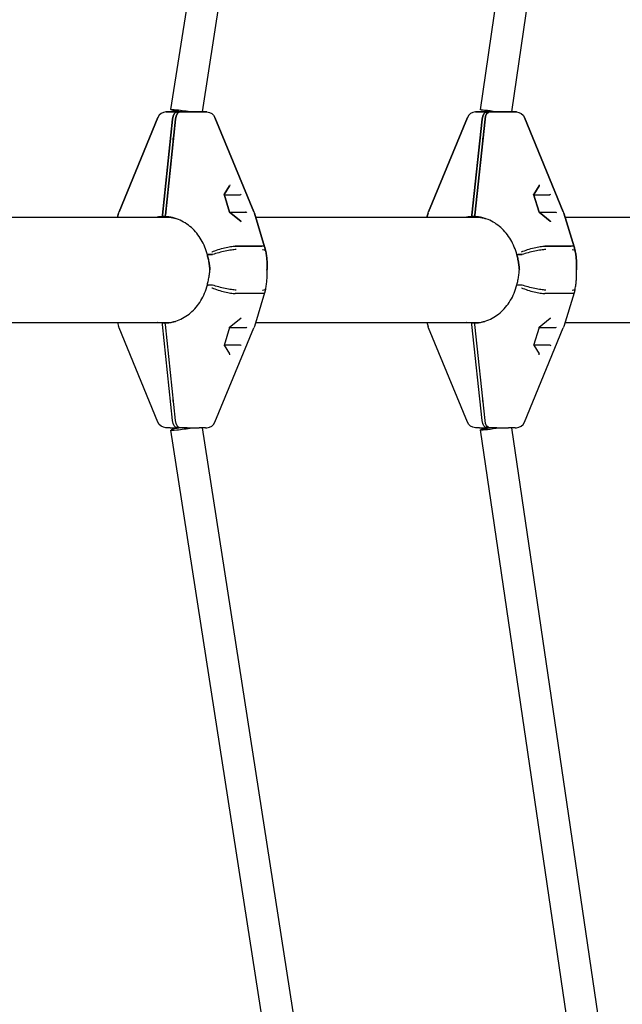
# Model space of a CAD drawing. Units: millimetres. Extents: x -10809 to 6347, y -9291 to 6341.
# Drawn here: x -4113 to -3768, y -421 to 143 of the extents above; entities that cross this region are included whole.
import ezdxf

# ---------------------------------------------------------------- set-up
doc = ezdxf.new("R2010")
doc.units = ezdxf.units.MM
doc.layers.add('BSF_2D', color=7, linetype='Continuous')

# ---------------------------------------------------------------- blocks, each defined once
blk = doc.blocks.new('Berliner_Shout-11_SON458A_2D_Block')
at = {"layer": 'BSF_2D'}
for p, q in [((-4026.52, 91.88), (-3963.4, 498.6)), ((-4008.52, 90.5), (-3944.95, 500.08)), ((-3849.19, 91.81), (-3793.33, 472.18)), ((-3831.19, 90.5), (-3774.93, 473.61)), ((-4029.35, 90.5), (-4027, 90.5)), ((-4027, 90.5), (-4029.35, 90.5)), ((-4022.92, 90.5), (-4027, 90.5)), ((-4027, 90.5), (-4022.92, 90.5)), ((-4022.77, 90.5), (-4022.92, 90.5)), ((-4022.92, 90.5), (-4022.77, 90.5)), ((-4022.77, 89.62), (-4022.77, 90.5)), ((-4022.77, 90.5), (-4021.24, 90.5)), ((-4022.77, 90.5), (-4022.77, 89.62)), ((-4021.24, 90.5), (-4022.77, 90.5)), ((-4021.24, 90.5), (-4017.16, 90.5)), ((-4017.16, 90.5), (-4021.24, 90.5)), ((-4010.4, 90.5), (-4017.16, 90.5)), ((-4017.16, 90.5), (-4010.4, 90.5)), ((-4010.4, 90.5), (-4006.66, 90.5)), ((-4006.66, 90.5), (-4010.4, 90.5)), ((-4005.9, 90.5), (-4006.66, 90.5)), ((-4006.66, 90.5), (-4005.9, 90.5)), ((-3852.01, 90.5), (-3849.65, 90.5)), ((-3849.65, 90.5), (-3852.01, 90.5)), ((-3845.57, 90.5), (-3849.65, 90.5)), ((-3849.65, 90.5), (-3845.57, 90.5)), ((-3845.42, 90.5), (-3845.57, 90.5)), ((-3845.57, 90.5), (-3845.42, 90.5)), ((-3845.42, 89.62), (-3845.42, 90.5)), ((-3845.42, 90.5), (-3843.89, 90.5)), ((-3845.42, 90.5), (-3845.42, 89.62)), ((-3843.89, 90.5), (-3845.42, 90.5)), ((-3843.89, 90.5), (-3839.81, 90.5)), ((-3839.81, 90.5), (-3843.89, 90.5)), ((-3833.05, 90.5), (-3839.81, 90.5)), ((-3839.81, 90.5), (-3833.05, 90.5)), ((-3833.05, 90.5), (-3829.31, 90.5)), ((-3829.31, 90.5), (-3833.05, 90.5)), ((-3828.56, 90.5), (-3829.31, 90.5)), ((-3829.31, 90.5), (-3828.56, 90.5)), ((-4056.21, 33.32), (-4033.98, 87.4)), ((-4033.98, 87.4), (-4056.21, 33.32)), ((-4031.37, 31.43), (-4025.58, 86.45)), ((-4025.58, 86.45), (-4031.37, 31.43)), ((-4029.69, 31.43), (-4023.9, 86.45)), ((-4023.9, 86.45), (-4029.69, 31.43)), ((-3979.04, 33.32), (-4001.28, 87.4)), ((-4001.28, 87.4), (-3979.04, 33.32)), ((-3878.87, 33.32), (-3856.63, 87.4)), ((-3856.63, 87.4), (-3878.87, 33.32)), ((-3854.03, 31.43), (-3848.23, 86.45)), ((-3848.23, 86.45), (-3854.03, 31.43)), ((-3852.35, 31.43), (-3846.55, 86.45)), ((-3846.55, 86.45), (-3852.35, 31.43)), ((-3801.69, 33.32), (-3823.93, 87.4)), ((-3823.93, 87.4), (-3801.69, 33.32)), ((-4025.22, 75.5), (-4025.05, 75.5)), ((-4025.22, 73.89), (-4025.22, 75.5)), ((-4025.22, 75.5), (-4025.22, 73.89)), ((-4025.05, 75.5), (-4025.22, 75.5)), ((-3847.87, 75.5), (-3847.7, 75.5)), ((-3847.87, 73.89), (-3847.87, 75.5)), ((-3847.87, 75.5), (-3847.87, 73.89)), ((-3847.7, 75.5), (-3847.87, 75.5)), ((-3992.87, 48.18), (-3996.01, 43.22)), ((-3996.01, 43.22), (-3992.87, 48.18)), ((-3815.52, 48.18), (-3818.66, 43.22)), ((-3818.66, 43.22), (-3815.52, 48.18)), ((-3996.03, 43.3), (-3992.88, 32.99)), ((-3992.88, 32.99), (-3996.03, 43.3)), ((-3995.94, 43), (-3986.94, 43)), ((-3995.94, 43), (-3986.94, 43)), ((-3818.69, 43.3), (-3815.53, 32.99)), ((-3815.53, 32.99), (-3818.69, 43.3)), ((-3818.6, 43), (-3809.59, 43)), ((-3818.6, 43), (-3809.59, 43)), ((-4155.42, 30.15), (-4026.75, 30.15)), ((-4056.53, 32.45), (-4057.23, 30.15)), ((-4057.23, 30.15), (-4056.53, 32.45)), ((-4031.45, 30.48), (-4029.77, 30.48)), ((-4029.77, 30.48), (-4031.45, 30.48)), ((-3992.88, 33), (-3983.75, 33)), ((-3992.88, 33), (-3986.54, 27.91)), ((-3992.88, 33), (-3983.75, 33)), ((-3986.54, 27.91), (-3992.88, 33)), ((-3978.73, 32.45), (-3972.81, 13.11)), ((-3972.81, 13.11), (-3978.73, 32.45)), ((-3978.02, 30.15), (-3849.4, 30.15)), ((-3879.18, 32.45), (-3879.89, 30.15)), ((-3879.89, 30.15), (-3879.18, 32.45)), ((-3854.1, 30.48), (-3852.42, 30.48)), ((-3852.42, 30.48), (-3854.1, 30.48)), ((-3815.54, 33), (-3809.2, 27.91)), ((-3809.2, 27.91), (-3815.54, 33)), ((-3815.53, 33), (-3806.4, 33)), ((-3815.53, 33), (-3806.4, 33)), ((-3801.38, 32.45), (-3795.46, 13.11)), ((-3795.46, 13.11), (-3801.38, 32.45)), ((-3800.68, 30.15), (-3671.14, 30.15)), ((-3989.64, 13.58), (-3974.47, 13.58)), ((-3974.47, 13.58), (-3989.64, 13.58)), ((-3812.3, 13.58), (-3797.12, 13.58)), ((-3797.12, 13.58), (-3812.3, 13.58)), ((-4005.21, 8.78), (-4002.69, 8.78)), ((-4002.69, 8.78), (-4005.21, 8.78)), ((-3827.86, 8.78), (-3825.35, 8.78)), ((-3825.35, 8.78), (-3827.86, 8.78)), ((-4002.69, -8.78), (-4005.21, -8.78)), ((-3825.35, -8.78), (-3827.86, -8.78)), ((-3974.47, -13.58), (-3989.64, -13.58)), ((-3972.81, -13.11), (-3978.73, -32.45)), ((-3797.12, -13.58), (-3812.3, -13.58)), ((-3795.46, -13.11), (-3801.38, -32.45)), ((-3986.54, -27.91), (-3992.88, -33)), ((-3809.2, -27.91), (-3815.54, -33)), ((-4155.42, -30.15), (-4026.75, -30.15)), ((-4057.23, -30.15), (-4056.53, -32.45)), ((-4033.98, -87.4), (-4056.21, -33.32)), ((-4029.77, -30.48), (-4031.45, -30.48)), ((-4025.58, -86.45), (-4031.37, -31.43)), ((-4023.9, -86.45), (-4029.69, -31.43)), ((-4001.28, -87.4), (-3979.04, -33.32)), ((-3992.88, -32.99), (-3996.03, -43.3)), ((-3992.88, -33), (-3983.75, -33)), ((-3978.02, -30.15), (-3849.4, -30.15)), ((-3879.89, -30.15), (-3879.18, -32.45)), ((-3856.63, -87.4), (-3878.87, -33.32)), ((-3852.42, -30.48), (-3854.1, -30.48)), ((-3848.23, -86.45), (-3854.03, -31.43)), ((-3846.55, -86.45), (-3852.35, -31.43)), ((-3823.93, -87.4), (-3801.69, -33.32)), ((-3815.53, -32.99), (-3818.69, -43.3)), ((-3815.53, -33), (-3806.4, -33)), ((-3800.68, -30.15), (-3671.14, -30.15)), ((-3996.01, -43.22), (-3992.87, -48.18)), ((-3995.94, -43), (-3986.94, -43)), ((-3818.66, -43.22), (-3815.52, -48.18)), ((-3818.6, -43), (-3809.59, -43)), ((-4025.22, -75.5), (-4025.22, -73.89)), ((-4025.05, -75.5), (-4025.22, -75.5)), ((-3847.87, -75.5), (-3847.87, -73.89)), ((-3847.7, -75.5), (-3847.87, -75.5)), ((-4022.77, -90.5), (-4022.77, -89.62)), ((-3845.42, -90.5), (-3845.42, -89.62)), ((-4027, -90.5), (-4029.35, -90.5)), ((-4027, -90.5), (-4022.92, -90.5)), ((-3963.4, -498.6), (-4026.52, -91.88)), ((-4022.92, -90.5), (-4022.77, -90.5)), ((-4021.24, -90.5), (-4022.77, -90.5)), ((-4017.16, -90.5), (-4021.24, -90.5)), ((-4017.16, -90.5), (-4010.4, -90.5)), ((-4006.66, -90.5), (-4010.4, -90.5)), ((-3944.95, -500.08), (-4008.52, -90.5)), ((-4006.66, -90.5), (-4005.9, -90.5)), ((-3849.65, -90.5), (-3852.01, -90.5)), ((-3849.65, -90.5), (-3845.57, -90.5)), ((-3793.33, -472.18), (-3849.19, -91.81)), ((-3845.57, -90.5), (-3845.42, -90.5)), ((-3843.89, -90.5), (-3845.42, -90.5)), ((-3839.81, -90.5), (-3843.89, -90.5)), ((-3839.81, -90.5), (-3833.05, -90.5)), ((-3829.31, -90.5), (-3833.05, -90.5)), ((-3774.93, -473.61), (-3831.19, -90.5)), ((-3829.31, -90.5), (-3828.56, -90.5))]:
    blk.add_line(p, q, dxfattribs=at)
for centre, start, end in [((-4029.35, 85.5), 90, 157.6459), ((-4029.35, 85.5), 90, 157.6459), ((-3852.01, 85.5), 90, 157.6459), ((-3852.01, 85.5), 90, 157.6459), ((-4005.9, -85.5), 270, 337.6459), ((-3828.56, -85.5), 270, 337.6459)]:
    blk.add_arc(centre, 5, start, end, dxfattribs=at)
at = {"layer": 'BSF_2D', "extrusion": (0, 0, -1)}
for centre, radius, start, end in [((4005.9, 85.5), 5, 90, 157.6459), ((4005.9, 85.5), 5, 90, 157.6459), ((3828.56, 85.5), 5, 90, 157.6459), ((3828.56, 85.5), 5, 90, 157.6459), ((4046.97, 29.52), 10, 17.0091, 22.3541), ((4046.97, 29.52), 10, 17.0091, 22.3541), ((3988.29, 29.52), 10, 157.6459, 162.9909), ((3988.29, 29.52), 10, 157.6459, 162.9909), ((3869.62, 29.52), 10, 17.0091, 22.3541), ((3869.62, 29.52), 10, 17.0091, 22.3541), ((3810.94, 29.52), 10, 157.6459, 162.9909), ((3810.94, 29.52), 10, 157.6459, 162.9909), ((4046.97, -29.52), 10, 337.6459, 342.9909), ((3988.29, -29.52), 10, 197.0091, 202.3541), ((3869.62, -29.52), 10, 337.6459, 342.9909), ((3810.94, -29.52), 10, 197.0091, 202.3541), ((4029.35, -85.5), 5, 270, 337.6459), ((3852.01, -85.5), 5, 270, 337.6459)]:
    blk.add_arc(centre, radius, start, end, dxfattribs=at)
for centre, major_axis, ratio, start_param, end_param in [((-4017.63, 90.5), (-8.89, 1.38), 0.060436, 5.083717, 8.22531), ((-4022.92, 85.5), (0, -5), 0.541863, 1.762783, 3.141593), ((-4021.24, 85.5), (0, -5), 0.541863, 1.762783, 3.141593), ((-3840.28, 90.5), (-8.9, 1.31), 0.030398, 4.916508, 8.0581), ((-3845.57, 85.5), (0, -5), 0.541863, 1.762783, 3.141593), ((-3843.89, 85.5), (0, -5), 0.541863, 1.762783, 3.141593), ((-3993.21, 48.58), (-0.095, 0.573), 0.730523, 1.391065, 2.455978), ((-3993.21, 48.58), (-0.095, 0.573), 0.730523, 1.391065, 2.455978), ((-3815.86, 48.58), (-0.095, 0.573), 0.730523, 1.391065, 2.455978), ((-3815.86, 48.58), (-0.095, 0.573), 0.730523, 1.391065, 2.455978), ((-3986.98, 43.58), (0.095, -0.573), 0.730523, -0.179732, 0.120978), ((-3809.64, 43.58), (0.095, -0.573), 0.730523, -0.179732, 0.120978), ((-4026.05, 29.52), (0, -10), 0.541863, 1.667235, 1.762783), ((-4024.37, 29.52), (0, -10), 0.541863, 1.667235, 1.762783), ((-3993.32, 32.71), (0.432, 0.292), 0.261776, 0.080375, 0.625075), ((-3993.32, 32.71), (0.432, 0.292), 0.261776, 0.080375, 0.625075), ((-3983.57, 33.29), (-0.477, -0.151), 0.516352, -1.32192, -1.02121), ((-3983.39, 32.71), (0.527, -0.071), 0.579583, -2.074893, -0.804807), ((-3983.39, 32.71), (0.527, -0.071), 0.579583, -2.074893, -0.804807), ((-3848.71, 29.52), (0, -10), 0.541863, 1.667235, 1.762783), ((-3847.03, 29.52), (0, -10), 0.541863, 1.667235, 1.762783), ((-3815.97, 32.71), (0.432, 0.292), 0.261776, 0.080375, 0.625075), ((-3815.97, 32.71), (0.432, 0.292), 0.261776, 0.080375, 0.625075), ((-3806.22, 33.29), (-0.477, -0.151), 0.516352, -1.32192, -1.02121), ((-3806.04, 32.71), (0.527, -0.071), 0.579583, -2.074893, -0.804807), ((-3806.04, 32.71), (0.527, -0.071), 0.579583, -2.074893, -0.804807), ((-3986.74, 27.42), (-0.095, 0.573), 0.730523, 0.685615, 1.391065), ((-3986.74, 27.42), (-0.095, 0.573), 0.730523, 0.685615, 1.391065), ((-3809.39, 27.42), (-0.095, 0.573), 0.730523, 0.685615, 1.391065), ((-3809.39, 27.42), (-0.095, 0.573), 0.730523, 0.685615, 1.391065), ((-4026.05, -29.52), (0, -10), 0.541863, 1.37881, 1.474358), ((-4024.37, -29.52), (0, -10), 0.541863, 1.37881, 1.474358), ((-3983.57, -33.29), (0.477, -0.151), 0.516352, 4.162803, 4.463512), ((-3848.71, -29.52), (0, -10), 0.541863, 1.37881, 1.474358), ((-3847.03, -29.52), (0, -10), 0.541863, 1.37881, 1.474358), ((-3806.22, -33.29), (0.477, -0.151), 0.516352, 4.162803, 4.463512), ((-3996.55, -43.29), (0.527, 0.071), 0.579583, 0.260107, 0.804807), ((-3986.98, -43.58), (0.095, 0.573), 0.730523, 6.162207, 6.462917), ((-3986.63, -43.29), (0.432, -0.292), 0.261776, -2.195871, -0.625075), ((-3819.21, -43.29), (0.527, 0.071), 0.579583, 0.260107, 0.804807), ((-3809.64, -43.58), (0.095, 0.573), 0.730523, 6.162207, 6.462917), ((-3809.28, -43.29), (0.432, -0.292), 0.261776, -2.195871, -0.625075), ((-4022.92, -85.5), (0, -5), 0.541863, 0, 1.37881), ((-4021.24, -85.5), (0, -5), 0.541863, 0, 1.37881), ((-3845.57, -85.5), (0, -5), 0.541863, 0, 1.37881), ((-3843.89, -85.5), (0, -5), 0.541863, 0, 1.37881)]:
    blk.add_ellipse(centre, major_axis=major_axis, ratio=ratio, start_param=start_param, end_param=end_param, dxfattribs=at)
at = {"layer": 'BSF_2D'}
for centre, major_axis, ratio, start_param, end_param in [((-4022.92, 85.5), (0, 5), 0.541863, 0, 1.37881), ((-4021.24, 85.5), (0, 5), 0.541863, 0, 1.37881), ((-3845.57, 85.5), (0, 5), 0.541863, 0, 1.37881), ((-3843.89, 85.5), (0, 5), 0.541863, 0, 1.37881), ((-3996.55, 43.29), (0.527, -0.071), 0.579583, 0.260107, 0.804807), ((-3996.55, 43.29), (0.527, -0.071), 0.579583, 0.260107, 0.804807), ((-3986.98, 43.58), (0.095, -0.573), 0.730523, 6.162207, 6.462917), ((-3986.63, 43.29), (0.432, 0.292), 0.261776, -2.195871, -0.625075), ((-3986.63, 43.29), (0.432, 0.292), 0.261776, -2.195871, -0.625075), ((-3819.21, 43.29), (0.527, -0.071), 0.579583, 0.260107, 0.804807), ((-3819.21, 43.29), (0.527, -0.071), 0.579583, 0.260107, 0.804807), ((-3809.64, 43.58), (0.095, -0.573), 0.730523, 6.162207, 6.462917), ((-3809.28, 43.29), (0.432, 0.292), 0.261776, -2.195871, -0.625075), ((-3809.28, 43.29), (0.432, 0.292), 0.261776, -2.195871, -0.625075), ((-4026.05, 29.52), (0, 10), 0.541863, 1.37881, 1.474358), ((-4024.37, 29.52), (0, 10), 0.541863, 1.37881, 1.474358), ((-3983.57, 33.29), (0.477, 0.151), 0.516352, 4.162803, 4.463512), ((-3848.71, 29.52), (0, 10), 0.541863, 1.37881, 1.474358), ((-3847.03, 29.52), (0, 10), 0.541863, 1.37881, 1.474358), ((-3806.22, 33.29), (0.477, 0.151), 0.516352, 4.162803, 4.463512), ((-3986.74, -27.42), (-0.095, -0.573), 0.730523, 0.685615, 1.391065), ((-3809.39, -27.42), (-0.095, -0.573), 0.730523, 0.685615, 1.391065), ((-3993.32, -32.71), (0.432, -0.292), 0.261776, 0.080375, 0.625075), ((-3983.39, -32.71), (0.527, 0.071), 0.579583, -2.074893, -0.804807), ((-3815.97, -32.71), (0.432, -0.292), 0.261776, 0.080375, 0.625075), ((-3806.04, -32.71), (0.527, 0.071), 0.579583, -2.074893, -0.804807), ((-3993.21, -48.58), (-0.095, -0.573), 0.730523, 1.391065, 2.455978), ((-3815.86, -48.58), (-0.095, -0.573), 0.730523, 1.391065, 2.455978), ((-4017.63, -90.5), (-8.89, -1.38), 0.060436, 5.083717, 8.22531), ((-3840.28, -90.5), (-8.9, -1.31), 0.030398, 4.916508, 8.0581)]:
    blk.add_ellipse(centre, major_axis=major_axis, ratio=ratio, start_param=start_param, end_param=end_param, dxfattribs=at)
for points in [[(-4034.5, 30.15), (-4034.43, 30.16), (-4034.36, 30.17), (-4034.28, 30.19)], [(-4034.28, 30.19), (-4034.36, 30.17), (-4034.43, 30.16), (-4034.5, 30.15)], [(-4034.28, 30.19), (-4033.33, 30.35), (-4032.38, 30.45), (-4031.45, 30.48)], [(-4031.45, 30.48), (-4032.38, 30.45), (-4033.33, 30.35), (-4034.28, 30.19)], [(-4026.96, 30.19), (-4027.9, 30.35), (-4028.84, 30.45), (-4029.77, 30.48)], [(-4029.77, 30.48), (-4028.84, 30.45), (-4027.9, 30.35), (-4026.96, 30.19)], [(-3857.15, 30.15), (-3857.08, 30.16), (-3857.01, 30.17), (-3856.94, 30.19)], [(-3856.94, 30.19), (-3857.01, 30.17), (-3857.08, 30.16), (-3857.15, 30.15)], [(-3856.94, 30.19), (-3855.99, 30.35), (-3855.04, 30.45), (-3854.1, 30.48)], [(-3854.1, 30.48), (-3855.04, 30.45), (-3855.99, 30.35), (-3856.94, 30.19)], [(-3849.61, 30.19), (-3850.55, 30.35), (-3851.49, 30.45), (-3852.42, 30.48)], [(-3852.42, 30.48), (-3851.49, 30.45), (-3850.55, 30.35), (-3849.61, 30.19)], [(-4005.21, 8.78), (-4005.21, 8.78), (-4005.21, 8.78), (-4005.21, 8.78)], [(-4005.21, 8.78), (-4005.21, 8.78), (-4005.21, 8.78), (-4005.21, 8.78)], [(-4002.69, 8.78), (-4002.67, 8.78), (-4002.65, 8.79), (-4002.62, 8.8)], [(-4002.62, 8.8), (-4002.65, 8.79), (-4002.67, 8.78), (-4002.69, 8.78)], [(-3827.86, 8.78), (-3827.86, 8.78), (-3827.87, 8.78), (-3827.87, 8.78)], [(-3827.87, 8.78), (-3827.87, 8.78), (-3827.86, 8.78), (-3827.86, 8.78)], [(-3825.35, 8.78), (-3825.32, 8.78), (-3825.3, 8.79), (-3825.28, 8.8)], [(-3825.28, 8.8), (-3825.3, 8.79), (-3825.32, 8.78), (-3825.35, 8.78)], [(-4005.21, -8.78), (-4005.21, -8.78), (-4005.21, -8.78), (-4005.21, -8.78)], [(-4002.62, -8.8), (-4002.65, -8.79), (-4002.67, -8.78), (-4002.69, -8.78)], [(-3827.87, -8.78), (-3827.87, -8.78), (-3827.86, -8.78), (-3827.86, -8.78)], [(-3825.28, -8.8), (-3825.3, -8.79), (-3825.32, -8.78), (-3825.35, -8.78)], [(-4034.28, -30.19), (-4034.36, -30.17), (-4034.43, -30.16), (-4034.5, -30.15)], [(-4031.45, -30.48), (-4032.38, -30.45), (-4033.33, -30.35), (-4034.28, -30.19)], [(-4029.77, -30.48), (-4028.84, -30.45), (-4027.9, -30.35), (-4026.96, -30.19)], [(-3856.94, -30.19), (-3857.01, -30.17), (-3857.08, -30.16), (-3857.15, -30.15)], [(-3854.1, -30.48), (-3855.04, -30.45), (-3855.99, -30.35), (-3856.94, -30.19)], [(-3852.42, -30.48), (-3851.49, -30.45), (-3850.55, -30.35), (-3849.61, -30.19)]]:
    blk.add_open_spline(points, degree=3, dxfattribs=at)
for points, knots in [([(-4023.89, 29.52), (-4023.9, 29.52), (-4023.9, 29.52), (-4024.79, 29.76), (-4025.63, 29.95), (-4026.69, 30.14), (-4026.82, 30.16), (-4026.96, 30.19)], [-0.4002154, -0.4002154, -0.4002154, -0.4002154, -0.3971584, -0.3971584, -0.0508291, -0.0508291, 0, 0, 0, 0]), ([(-4026.96, 30.19), (-4026.59, 30.12), (-4026.3, 30.07), (-4025.28, 29.87), (-4024.6, 29.71), (-4023.9, 29.52), (-4023.9, 29.52), (-4023.89, 29.52)], [-0.3702244, -0.3702244, -0.3702244, -0.3702244, -0.2505467, -0.2505467, 0, 0, 0.0028319, 0.0028319, 0.0028319, 0.0028319]), ([(-4005.64, 8.56), (-4006.39, 11.65), (-4007.6, 14.63), (-4010.71, 19.9), (-4012.64, 22.26), (-4017.03, 26.18), (-4019.55, 27.76), (-4023.71, 29.44), (-4025.29, 29.9), (-4026.88, 30.17)], [0, 0, 0, 0, 0.96619, 0.96619, 1.925408, 1.925408, 2.905469, 2.905469, 3.474688, 3.474688, 3.474688, 3.474688]), ([(-4005.64, 8.56), (-4006.39, 11.65), (-4007.6, 14.63), (-4010.71, 19.9), (-4012.64, 22.26), (-4017.03, 26.18), (-4019.55, 27.76), (-4023.71, 29.44), (-4025.29, 29.9), (-4026.88, 30.17)], [0, 0, 0, 0, 0.96619, 0.96619, 1.925408, 1.925408, 2.905469, 2.905469, 3.474688, 3.474688, 3.474688, 3.474688]), ([(-3846.54, 29.52), (-3846.55, 29.52), (-3846.56, 29.52), (-3847.44, 29.76), (-3848.28, 29.95), (-3849.34, 30.14), (-3849.47, 30.16), (-3849.61, 30.19)], [-0.4002154, -0.4002154, -0.4002154, -0.4002154, -0.3971584, -0.3971584, -0.0508291, -0.0508291, 0, 0, 0, 0]), ([(-3849.61, 30.19), (-3849.24, 30.12), (-3848.96, 30.07), (-3847.93, 29.87), (-3847.25, 29.71), (-3846.56, 29.52), (-3846.55, 29.52), (-3846.54, 29.52)], [-0.3702244, -0.3702244, -0.3702244, -0.3702244, -0.2505467, -0.2505467, 0, 0, 0.0028319, 0.0028319, 0.0028319, 0.0028319]), ([(-3828.29, 8.56), (-3829.05, 11.65), (-3830.26, 14.63), (-3833.36, 19.9), (-3835.29, 22.26), (-3839.68, 26.18), (-3842.2, 27.76), (-3846.36, 29.44), (-3847.94, 29.9), (-3849.53, 30.17)], [0, 0, 0, 0, 0.96619, 0.96619, 1.925408, 1.925408, 2.905469, 2.905469, 3.474688, 3.474688, 3.474688, 3.474688]), ([(-3828.29, 8.56), (-3829.05, 11.65), (-3830.26, 14.63), (-3833.36, 19.9), (-3835.29, 22.26), (-3839.68, 26.18), (-3842.2, 27.76), (-3846.36, 29.44), (-3847.94, 29.9), (-3849.53, 30.17)], [0, 0, 0, 0, 0.96619, 0.96619, 1.925408, 1.925408, 2.905469, 2.905469, 3.474688, 3.474688, 3.474688, 3.474688]), ([(-4003.01, 10.32), (-4002.99, 10.33), (-4002.98, 10.33), (-4001.91, 10.77), (-4000.71, 11.2), (-3998.23, 11.99), (-3996.96, 12.34), (-3994.51, 12.94), (-3993.34, 13.18), (-3991.25, 13.5), (-3990.35, 13.58), (-3989.64, 13.58)], [-0.004193, -0.004193, -0.004193, -0.004193, 0, 0, 0.39981, 0.39981, 0.790486, 0.790486, 1.181112, 1.181112, 1.571713, 1.571713, 1.571713, 1.571713]), ([(-4003.01, 10.32), (-4002.99, 10.33), (-4002.98, 10.33), (-4001.91, 10.77), (-4000.71, 11.2), (-3998.23, 11.99), (-3996.96, 12.34), (-3994.51, 12.94), (-3993.34, 13.18), (-3991.25, 13.5), (-3990.35, 13.58), (-3989.64, 13.58)], [-1.575896, -1.575896, -1.575896, -1.575896, -1.571703, -1.571703, -1.171895, -1.171895, -0.781222, -0.781222, -0.390599, -0.390599, 0, 0, 0, 0]), ([(-3989.14, 11.61), (-3989.15, 11.61), (-3989.16, 11.61), (-3989.89, 11.59), (-3990.82, 11.49), (-3992.95, 11.18), (-3994.14, 10.97), (-3996.62, 10.45), (-3997.9, 10.15), (-4000.39, 9.49), (-4001.57, 9.14), (-4002.62, 8.8)], [-1.575879, -1.575879, -1.575879, -1.575879, -1.570004, -1.570004, -1.171961, -1.171961, -0.781261, -0.781261, -0.390604, -0.390604, 0, 0, 0, 0]), ([(-3989.14, 11.61), (-3989.15, 11.61), (-3989.16, 11.61), (-3989.89, 11.59), (-3990.82, 11.49), (-3992.95, 11.18), (-3994.14, 10.97), (-3996.62, 10.45), (-3997.9, 10.15), (-4000.39, 9.49), (-4001.57, 9.14), (-4002.62, 8.8)], [-0.005636, -0.005636, -0.005636, -0.005636, 0, 0, 0.398285, 0.398285, 0.788987, 0.788987, 1.179646, 1.179646, 1.570252, 1.570252, 1.570252, 1.570252]), ([(-3972.81, 13.1), (-3972.83, 13.19), (-3972.9, 13.27), (-3973.27, 13.5), (-3973.76, 13.58), (-3974.47, 13.58)], [-0.5513094, -0.5513094, -0.5513094, -0.5513094, -0.390599, -0.390599, 0, 0, 0, 0]), ([(-3972.81, 13.1), (-3972.83, 13.19), (-3972.9, 13.27), (-3973.27, 13.5), (-3973.76, 13.58), (-3974.47, 13.58)], [1.0204002, 1.0204002, 1.0204002, 1.0204002, 1.1811117, 1.1811117, 1.5717134, 1.5717134, 1.5717134, 1.5717134]), ([(-3973.97, 11.61), (-3973.96, 11.61), (-3973.95, 11.61), (-3973.22, 11.59), (-3972.72, 11.49), (-3972.38, 11.28), (-3972.32, 11.2), (-3972.31, 11.13)], [-0.0056365, -0.0056365, -0.0056365, -0.0056365, 0, 0, 0.398285, 0.398285, 0.5543647, 0.5543647, 0.5543647, 0.5543647]), ([(-3973.97, 11.61), (-3973.96, 11.61), (-3973.94, 11.61), (-3973.22, 11.59), (-3972.72, 11.49), (-3972.38, 11.28), (-3972.32, 11.2), (-3972.31, 11.13)], [-1.5758789, -1.5758789, -1.5758789, -1.5758789, -1.5700039, -1.5700039, -1.1719613, -1.1719613, -1.0158826, -1.0158826, -1.0158826, -1.0158826]), ([(-3972.81, 13.1), (-3972.77, 12.97), (-3972.74, 12.84), (-3972.67, 12.58), (-3972.63, 12.45), (-3972.56, 12.18), (-3972.53, 12.05), (-3972.47, 11.79), (-3972.43, 11.66), (-3972.37, 11.39), (-3972.34, 11.26), (-3972.31, 11.13)], [1.25376354, 1.25376354, 1.25376354, 1.25376354, 1.26352805, 1.26352805, 1.27329256, 1.27329256, 1.28305706, 1.28305706, 1.29282157, 1.29282157, 1.30258607, 1.30258607, 1.30258607, 1.30258607]), ([(-3972.31, 11.13), (-3972.34, 11.26), (-3972.37, 11.39), (-3972.43, 11.66), (-3972.47, 11.79), (-3972.53, 12.05), (-3972.56, 12.18), (-3972.63, 12.45), (-3972.67, 12.58), (-3972.74, 12.84), (-3972.77, 12.97), (-3972.81, 13.1)], [4.98059923, 4.98059923, 4.98059923, 4.98059923, 4.99036374, 4.99036374, 5.00012825, 5.00012825, 5.00989275, 5.00989275, 5.01965726, 5.01965726, 5.02942176, 5.02942176, 5.02942176, 5.02942176]), ([(-3825.66, 10.32), (-3825.65, 10.33), (-3825.64, 10.33), (-3824.56, 10.77), (-3823.37, 11.2), (-3820.88, 11.99), (-3819.62, 12.34), (-3817.16, 12.94), (-3815.99, 13.18), (-3813.9, 13.5), (-3813, 13.58), (-3812.3, 13.58)], [-0.004193, -0.004193, -0.004193, -0.004193, 0, 0, 0.39981, 0.39981, 0.790486, 0.790486, 1.181112, 1.181112, 1.571713, 1.571713, 1.571713, 1.571713]), ([(-3825.66, 10.32), (-3825.65, 10.33), (-3825.64, 10.33), (-3824.56, 10.77), (-3823.37, 11.2), (-3820.88, 11.99), (-3819.62, 12.34), (-3817.16, 12.94), (-3815.99, 13.18), (-3813.9, 13.5), (-3813, 13.58), (-3812.3, 13.58)], [-1.575896, -1.575896, -1.575896, -1.575896, -1.571703, -1.571703, -1.171895, -1.171895, -0.781222, -0.781222, -0.390599, -0.390599, 0, 0, 0, 0]), ([(-3811.79, 11.61), (-3811.8, 11.61), (-3811.81, 11.61), (-3812.55, 11.59), (-3813.47, 11.49), (-3815.61, 11.18), (-3816.79, 10.97), (-3819.28, 10.45), (-3820.56, 10.15), (-3823.04, 9.49), (-3824.22, 9.14), (-3825.28, 8.8)], [-1.575879, -1.575879, -1.575879, -1.575879, -1.570004, -1.570004, -1.171961, -1.171961, -0.781261, -0.781261, -0.390604, -0.390604, 0, 0, 0, 0]), ([(-3811.79, 11.61), (-3811.8, 11.61), (-3811.81, 11.61), (-3812.54, 11.59), (-3813.47, 11.49), (-3815.61, 11.18), (-3816.79, 10.97), (-3819.28, 10.45), (-3820.56, 10.15), (-3823.04, 9.49), (-3824.22, 9.14), (-3825.28, 8.8)], [-0.005636, -0.005636, -0.005636, -0.005636, 0, 0, 0.398285, 0.398285, 0.788987, 0.788987, 1.179646, 1.179646, 1.570252, 1.570252, 1.570252, 1.570252]), ([(-3795.46, 13.1), (-3795.49, 13.19), (-3795.55, 13.27), (-3795.92, 13.5), (-3796.42, 13.58), (-3797.12, 13.58)], [-0.5513094, -0.5513094, -0.5513094, -0.5513094, -0.390599, -0.390599, 0, 0, 0, 0]), ([(-3795.46, 13.1), (-3795.49, 13.19), (-3795.55, 13.27), (-3795.92, 13.5), (-3796.42, 13.58), (-3797.12, 13.58)], [1.0204002, 1.0204002, 1.0204002, 1.0204002, 1.1811117, 1.1811117, 1.5717134, 1.5717134, 1.5717134, 1.5717134]), ([(-3796.62, 11.61), (-3796.61, 11.61), (-3796.6, 11.61), (-3795.87, 11.59), (-3795.38, 11.49), (-3795.04, 11.28), (-3794.98, 11.2), (-3794.96, 11.13)], [-0.0056365, -0.0056365, -0.0056365, -0.0056365, 0, 0, 0.398285, 0.398285, 0.5543647, 0.5543647, 0.5543647, 0.5543647]), ([(-3796.62, 11.61), (-3796.61, 11.61), (-3796.6, 11.61), (-3795.87, 11.59), (-3795.38, 11.49), (-3795.04, 11.28), (-3794.98, 11.2), (-3794.96, 11.13)], [-1.5758789, -1.5758789, -1.5758789, -1.5758789, -1.5700039, -1.5700039, -1.1719613, -1.1719613, -1.0158826, -1.0158826, -1.0158826, -1.0158826]), ([(-3795.46, 13.1), (-3795.43, 12.97), (-3795.39, 12.84), (-3795.32, 12.58), (-3795.29, 12.45), (-3795.22, 12.18), (-3795.19, 12.05), (-3795.12, 11.79), (-3795.09, 11.66), (-3795.02, 11.39), (-3794.99, 11.26), (-3794.96, 11.13)], [1.25376354, 1.25376354, 1.25376354, 1.25376354, 1.26352805, 1.26352805, 1.27329256, 1.27329256, 1.28305706, 1.28305706, 1.29282157, 1.29282157, 1.30258607, 1.30258607, 1.30258607, 1.30258607]), ([(-3794.96, 11.13), (-3794.99, 11.26), (-3795.02, 11.39), (-3795.09, 11.66), (-3795.12, 11.79), (-3795.19, 12.05), (-3795.22, 12.18), (-3795.29, 12.45), (-3795.32, 12.58), (-3795.39, 12.84), (-3795.43, 12.97), (-3795.46, 13.1)], [4.98059923, 4.98059923, 4.98059923, 4.98059923, 4.99036374, 4.99036374, 5.00012825, 5.00012825, 5.00989275, 5.00989275, 5.01965726, 5.01965726, 5.02942176, 5.02942176, 5.02942176, 5.02942176]), ([(-4005.64, 8.56), (-4005.64, 8.57), (-4005.64, 8.58), (-4005.6, 8.62), (-4005.55, 8.65), (-4005.41, 8.71), (-4005.32, 8.75), (-4005.21, 8.78)], [-0.1013609, -0.1013609, -0.1013609, -0.1013609, -0.0796644, -0.0796644, -0.0396094, -0.0396094, 0, 0, 0, 0]), ([(-4005.64, 8.56), (-4005.64, 8.57), (-4005.64, 8.58), (-4005.6, 8.62), (-4005.55, 8.65), (-4005.41, 8.71), (-4005.32, 8.75), (-4005.21, 8.78)], [0.0547074, 0.0547074, 0.0547074, 0.0547074, 0.0764041, 0.0764041, 0.1164593, 0.1164593, 0.1560688, 0.1560688, 0.1560688, 0.1560688]), ([(-4004.21, 0), (-4004.22, 0.14), (-4004.23, 0.28), (-4004.32, 1.33), (-4004.43, 2.24), (-4004.69, 4.07), (-4004.84, 4.98), (-4005.2, 6.78), (-4005.41, 7.67), (-4005.64, 8.56)], [4.7346454, 4.7346454, 4.7346454, 4.7346454, 4.7776132, 4.7776132, 5.0592029, 5.0592029, 5.3407925, 5.3407925, 5.6223822, 5.6223822, 5.6223822, 5.6223822]), ([(-4005.64, 8.56), (-4005.41, 7.69), (-4005.21, 6.82), (-4004.86, 5.06), (-4004.7, 4.17), (-4004.44, 2.38), (-4004.34, 1.49), (-4004.24, 0.4), (-4004.22, 0.2), (-4004.21, 0)], [4.0480338, 4.0480338, 4.0480338, 4.0480338, 4.3234273, 4.3234273, 4.5988209, 4.5988209, 4.8742144, 4.8742144, 4.9358181, 4.9358181, 4.9358181, 4.9358181]), ([(-3971.48, 0), (-3971.48, 0.07), (-3971.47, 0.14), (-3971.41, 1.12), (-3971.39, 2.04), (-3971.4, 3.87), (-3971.44, 4.78), (-3971.58, 6.61), (-3971.68, 7.52), (-3971.95, 9.33), (-3972.11, 10.23), (-3972.31, 11.13)], [0.1920593, 0.1920593, 0.1920593, 0.1920593, 0.2080384, 0.2080384, 0.4160767, 0.4160767, 0.6241151, 0.6241151, 0.8321534, 0.8321534, 1.0401918, 1.0401918, 1.0401918, 1.0401918]), ([(-3972.31, 11.13), (-3972.11, 10.23), (-3971.95, 9.33), (-3971.68, 7.52), (-3971.58, 6.61), (-3971.44, 4.78), (-3971.4, 3.87), (-3971.39, 2.04), (-3971.41, 1.12), (-3971.47, 0.14), (-3971.48, 0.07), (-3971.48, 0)], [2.2846845, 2.2846845, 2.2846845, 2.2846845, 2.492719, 2.492719, 2.7007535, 2.7007535, 2.908788, 2.908788, 3.1168225, 3.1168225, 3.1327991, 3.1327991, 3.1327991, 3.1327991]), ([(-3828.29, 8.56), (-3828.3, 8.57), (-3828.29, 8.58), (-3828.26, 8.62), (-3828.21, 8.65), (-3828.07, 8.71), (-3827.98, 8.75), (-3827.87, 8.78)], [-0.1013609, -0.1013609, -0.1013609, -0.1013609, -0.0796644, -0.0796644, -0.0396094, -0.0396094, 0, 0, 0, 0]), ([(-3828.29, 8.56), (-3828.3, 8.57), (-3828.29, 8.58), (-3828.26, 8.62), (-3828.21, 8.65), (-3828.07, 8.71), (-3827.98, 8.75), (-3827.87, 8.78)], [0.0547074, 0.0547074, 0.0547074, 0.0547074, 0.0764041, 0.0764041, 0.1164593, 0.1164593, 0.1560688, 0.1560688, 0.1560688, 0.1560688]), ([(-3826.86, 0), (-3826.87, 0.14), (-3826.89, 0.28), (-3826.98, 1.33), (-3827.08, 2.24), (-3827.34, 4.07), (-3827.5, 4.98), (-3827.86, 6.78), (-3828.06, 7.67), (-3828.29, 8.56)], [4.7346454, 4.7346454, 4.7346454, 4.7346454, 4.7776132, 4.7776132, 5.0592029, 5.0592029, 5.3407925, 5.3407925, 5.6223822, 5.6223822, 5.6223822, 5.6223822]), ([(-3828.29, 8.56), (-3828.07, 7.69), (-3827.87, 6.82), (-3827.51, 5.06), (-3827.36, 4.17), (-3827.1, 2.38), (-3826.99, 1.49), (-3826.9, 0.4), (-3826.88, 0.2), (-3826.86, 0)], [4.0480338, 4.0480338, 4.0480338, 4.0480338, 4.3234273, 4.3234273, 4.5988209, 4.5988209, 4.8742144, 4.8742144, 4.9358181, 4.9358181, 4.9358181, 4.9358181]), ([(-3794.14, 0), (-3794.13, 0.07), (-3794.13, 0.14), (-3794.07, 1.12), (-3794.04, 2.04), (-3794.06, 3.87), (-3794.1, 4.78), (-3794.24, 6.61), (-3794.34, 7.52), (-3794.6, 9.33), (-3794.77, 10.23), (-3794.96, 11.13)], [0.1920593, 0.1920593, 0.1920593, 0.1920593, 0.2080384, 0.2080384, 0.4160767, 0.4160767, 0.6241151, 0.6241151, 0.8321534, 0.8321534, 1.0401918, 1.0401918, 1.0401918, 1.0401918]), ([(-3794.96, 11.13), (-3794.77, 10.23), (-3794.6, 9.33), (-3794.34, 7.52), (-3794.24, 6.61), (-3794.1, 4.78), (-3794.06, 3.87), (-3794.04, 2.04), (-3794.07, 1.12), (-3794.13, 0.14), (-3794.13, 0.07), (-3794.14, 0)], [2.2846845, 2.2846845, 2.2846845, 2.2846845, 2.492719, 2.492719, 2.7007535, 2.7007535, 2.908788, 2.908788, 3.1168225, 3.1168225, 3.1327991, 3.1327991, 3.1327991, 3.1327991]), ([(-4005.64, -8.56), (-4005.41, -7.69), (-4005.21, -6.82), (-4004.86, -5.06), (-4004.7, -4.17), (-4004.44, -2.38), (-4004.34, -1.49), (-4004.24, -0.4), (-4004.22, -0.2), (-4004.21, 0)], [4.0480338, 4.0480338, 4.0480338, 4.0480338, 4.3234273, 4.3234273, 4.5988209, 4.5988209, 4.8742144, 4.8742144, 4.9358181, 4.9358181, 4.9358181, 4.9358181]), ([(-3828.29, -8.56), (-3828.07, -7.69), (-3827.87, -6.82), (-3827.51, -5.06), (-3827.36, -4.17), (-3827.1, -2.38), (-3826.99, -1.49), (-3826.9, -0.4), (-3826.88, -0.2), (-3826.86, 0)], [4.0480338, 4.0480338, 4.0480338, 4.0480338, 4.3234273, 4.3234273, 4.5988209, 4.5988209, 4.8742144, 4.8742144, 4.9358181, 4.9358181, 4.9358181, 4.9358181]), ([(-3972.31, -11.13), (-3972.11, -10.23), (-3971.95, -9.33), (-3971.68, -7.52), (-3971.58, -6.61), (-3971.44, -4.78), (-3971.4, -3.87), (-3971.39, -2.04), (-3971.41, -1.12), (-3971.47, -0.14), (-3971.48, -0.07), (-3971.48, 0)], [2.2846845, 2.2846845, 2.2846845, 2.2846845, 2.492719, 2.492719, 2.7007535, 2.7007535, 2.908788, 2.908788, 3.1168225, 3.1168225, 3.1327991, 3.1327991, 3.1327991, 3.1327991]), ([(-3794.96, -11.13), (-3794.77, -10.23), (-3794.6, -9.33), (-3794.34, -7.52), (-3794.24, -6.61), (-3794.1, -4.78), (-3794.06, -3.87), (-3794.04, -2.04), (-3794.07, -1.12), (-3794.13, -0.14), (-3794.13, -0.07), (-3794.14, 0)], [2.2846845, 2.2846845, 2.2846845, 2.2846845, 2.492719, 2.492719, 2.7007535, 2.7007535, 2.908788, 2.908788, 3.1168225, 3.1168225, 3.1327991, 3.1327991, 3.1327991, 3.1327991]), ([(-4026.88, -30.17), (-4024.12, -29.69), (-4021.37, -28.67), (-4016.38, -25.7), (-4014.07, -23.74), (-4010.13, -19.1), (-4008.46, -16.36), (-4006.58, -11.86), (-4006.05, -10.23), (-4005.64, -8.56)], [0, 0, 0, 0, 0.988277, 0.988277, 1.966803, 1.966803, 2.952512, 2.952512, 3.474344, 3.474344, 3.474344, 3.474344]), ([(-4005.64, -8.56), (-4005.64, -8.57), (-4005.64, -8.58), (-4005.6, -8.62), (-4005.55, -8.65), (-4005.41, -8.71), (-4005.32, -8.75), (-4005.21, -8.78)], [0.0547074, 0.0547074, 0.0547074, 0.0547074, 0.0764041, 0.0764041, 0.1164593, 0.1164593, 0.1560688, 0.1560688, 0.1560688, 0.1560688]), ([(-4003.01, -10.32), (-4002.99, -10.33), (-4002.98, -10.33), (-4001.91, -10.77), (-4000.71, -11.2), (-3998.23, -11.99), (-3996.96, -12.34), (-3994.51, -12.94), (-3993.34, -13.18), (-3991.25, -13.5), (-3990.35, -13.58), (-3989.64, -13.58)], [-1.575896, -1.575896, -1.575896, -1.575896, -1.571703, -1.571703, -1.171895, -1.171895, -0.781222, -0.781222, -0.390599, -0.390599, 0, 0, 0, 0]), ([(-3989.14, -11.61), (-3989.15, -11.61), (-3989.16, -11.61), (-3989.89, -11.59), (-3990.82, -11.49), (-3992.95, -11.18), (-3994.14, -10.97), (-3996.62, -10.45), (-3997.9, -10.15), (-4000.39, -9.49), (-4001.57, -9.14), (-4002.62, -8.8)], [-0.005636, -0.005636, -0.005636, -0.005636, 0, 0, 0.398285, 0.398285, 0.788987, 0.788987, 1.179646, 1.179646, 1.570252, 1.570252, 1.570252, 1.570252]), ([(-3973.97, -11.61), (-3973.96, -11.61), (-3973.94, -11.61), (-3973.22, -11.59), (-3972.72, -11.49), (-3972.38, -11.28), (-3972.32, -11.2), (-3972.31, -11.13)], [-1.5758789, -1.5758789, -1.5758789, -1.5758789, -1.5700039, -1.5700039, -1.1719613, -1.1719613, -1.0158826, -1.0158826, -1.0158826, -1.0158826]), ([(-3972.31, -11.13), (-3972.34, -11.26), (-3972.37, -11.39), (-3972.43, -11.66), (-3972.47, -11.79), (-3972.53, -12.05), (-3972.56, -12.18), (-3972.63, -12.45), (-3972.67, -12.58), (-3972.74, -12.84), (-3972.77, -12.97), (-3972.81, -13.1)], [4.98059923, 4.98059923, 4.98059923, 4.98059923, 4.99036374, 4.99036374, 5.00012825, 5.00012825, 5.00989275, 5.00989275, 5.01965726, 5.01965726, 5.02942176, 5.02942176, 5.02942176, 5.02942176]), ([(-3849.53, -30.17), (-3846.77, -29.69), (-3844.02, -28.67), (-3839.04, -25.7), (-3836.73, -23.74), (-3832.79, -19.1), (-3831.12, -16.36), (-3829.24, -11.86), (-3828.7, -10.23), (-3828.29, -8.56)], [0, 0, 0, 0, 0.988277, 0.988277, 1.966803, 1.966803, 2.952512, 2.952512, 3.474344, 3.474344, 3.474344, 3.474344]), ([(-3828.29, -8.56), (-3828.3, -8.57), (-3828.29, -8.58), (-3828.26, -8.62), (-3828.21, -8.65), (-3828.07, -8.71), (-3827.98, -8.75), (-3827.87, -8.78)], [0.0547074, 0.0547074, 0.0547074, 0.0547074, 0.0764041, 0.0764041, 0.1164593, 0.1164593, 0.1560688, 0.1560688, 0.1560688, 0.1560688]), ([(-3825.66, -10.32), (-3825.65, -10.33), (-3825.64, -10.33), (-3824.56, -10.77), (-3823.37, -11.2), (-3820.88, -11.99), (-3819.62, -12.34), (-3817.16, -12.94), (-3815.99, -13.18), (-3813.9, -13.5), (-3813, -13.58), (-3812.3, -13.58)], [-1.575896, -1.575896, -1.575896, -1.575896, -1.571703, -1.571703, -1.171895, -1.171895, -0.781222, -0.781222, -0.390599, -0.390599, 0, 0, 0, 0]), ([(-3811.79, -11.61), (-3811.8, -11.61), (-3811.81, -11.61), (-3812.54, -11.59), (-3813.47, -11.49), (-3815.61, -11.18), (-3816.79, -10.97), (-3819.28, -10.45), (-3820.56, -10.15), (-3823.04, -9.49), (-3824.22, -9.14), (-3825.28, -8.8)], [-0.005636, -0.005636, -0.005636, -0.005636, 0, 0, 0.398285, 0.398285, 0.788987, 0.788987, 1.179646, 1.179646, 1.570252, 1.570252, 1.570252, 1.570252]), ([(-3796.62, -11.61), (-3796.61, -11.61), (-3796.6, -11.61), (-3795.87, -11.59), (-3795.38, -11.49), (-3795.04, -11.28), (-3794.98, -11.2), (-3794.96, -11.13)], [-1.5758789, -1.5758789, -1.5758789, -1.5758789, -1.5700039, -1.5700039, -1.1719613, -1.1719613, -1.0158826, -1.0158826, -1.0158826, -1.0158826]), ([(-3794.96, -11.13), (-3794.99, -11.26), (-3795.02, -11.39), (-3795.09, -11.66), (-3795.12, -11.79), (-3795.19, -12.05), (-3795.22, -12.18), (-3795.29, -12.45), (-3795.32, -12.58), (-3795.39, -12.84), (-3795.43, -12.97), (-3795.46, -13.1)], [4.98059923, 4.98059923, 4.98059923, 4.98059923, 4.99036374, 4.99036374, 5.00012825, 5.00012825, 5.00989275, 5.00989275, 5.01965726, 5.01965726, 5.02942176, 5.02942176, 5.02942176, 5.02942176]), ([(-3972.81, -13.1), (-3972.83, -13.19), (-3972.9, -13.27), (-3973.27, -13.5), (-3973.76, -13.58), (-3974.47, -13.58)], [1.0204002, 1.0204002, 1.0204002, 1.0204002, 1.1811117, 1.1811117, 1.5717134, 1.5717134, 1.5717134, 1.5717134]), ([(-3795.46, -13.1), (-3795.49, -13.19), (-3795.55, -13.27), (-3795.92, -13.5), (-3796.42, -13.58), (-3797.12, -13.58)], [1.0204002, 1.0204002, 1.0204002, 1.0204002, 1.1811117, 1.1811117, 1.5717134, 1.5717134, 1.5717134, 1.5717134]), ([(-4026.96, -30.19), (-4026.59, -30.12), (-4026.3, -30.07), (-4025.28, -29.87), (-4024.6, -29.71), (-4023.9, -29.52), (-4023.9, -29.52), (-4023.89, -29.52)], [-0.3702244, -0.3702244, -0.3702244, -0.3702244, -0.2505467, -0.2505467, 0, 0, 0.0028319, 0.0028319, 0.0028319, 0.0028319]), ([(-3849.61, -30.19), (-3849.24, -30.12), (-3848.96, -30.07), (-3847.93, -29.87), (-3847.25, -29.71), (-3846.56, -29.52), (-3846.55, -29.52), (-3846.54, -29.52)], [-0.3702244, -0.3702244, -0.3702244, -0.3702244, -0.2505467, -0.2505467, 0, 0, 0.0028319, 0.0028319, 0.0028319, 0.0028319]), ([(-2979.34, -1887.16), (-3121.23, -1858.27), (-3259.99, -1807.59), (-3521.93, -1665.68), (-3645.09, -1574.45), (-3867.08, -1357.3), (-3965.89, -1231.39), (-4131.91, -953.45), (-4199.11, -801.45), (-4296.87, -482), (-4327.42, -314.58), (-4338.51, -145.39)], [0.174533, 0.174533, 0.174533, 0.174533, 0.438682, 0.438682, 0.702831, 0.702831, 0.96698, 0.96698, 1.231129, 1.231129, 1.495277, 1.495277, 1.495277, 1.495277]), ([(-3012.92, -2052.07), (-3171.42, -2019.8), (-3325.98, -1963.25), (-3616.31, -1805.96), (-3752.06, -1705.25), (-3995.53, -1467.08), (-4103.24, -1329.65), (-4283.58, -1027.73), (-4356.2, -863.27), (-4461.68, -518.56), (-4494.53, -338.34), (-4506.45, -156.32)], [0.174533, 0.174533, 0.174533, 0.174533, 0.438689, 0.438689, 0.702845, 0.702845, 0.967002, 0.967002, 1.231158, 1.231158, 1.495314, 1.495314, 1.495314, 1.495314])]:
    blk.add_open_spline(points, degree=3, knots=knots, dxfattribs=at)

msp = doc.modelspace()

# ---------------------------------------------------------------- block references
at = {"layer": 'BSF_2D'}
msp.add_blockref('Berliner_Shout-11_SON458A_2D_Block', (0, 0), dxfattribs=at)

doc.saveas('drawing.dxf')
